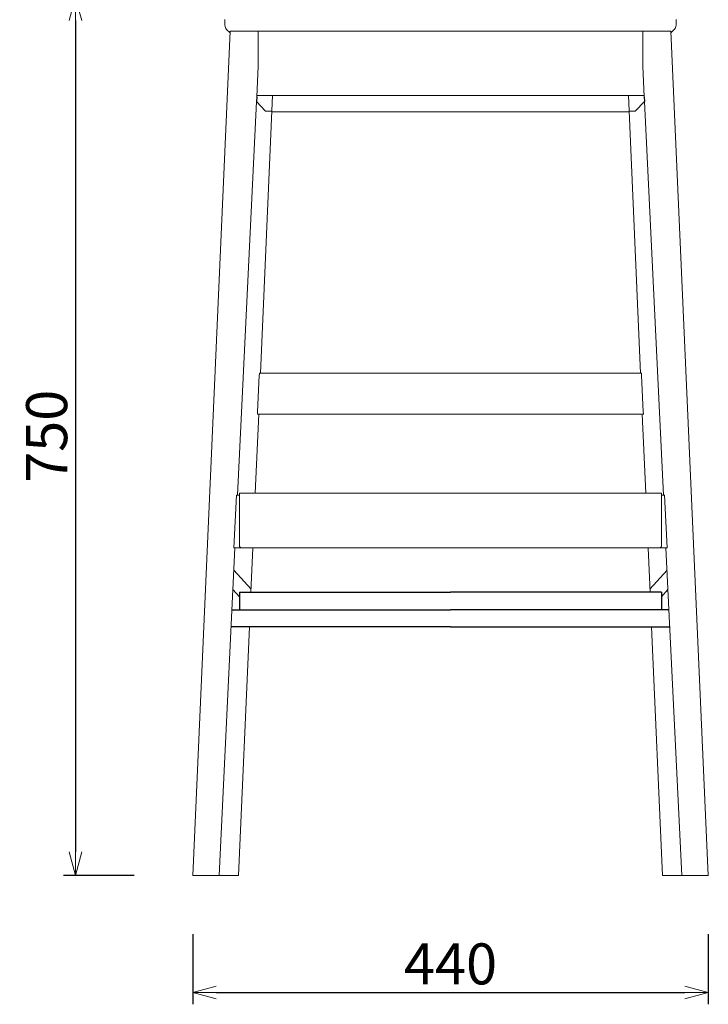
# Model space of a CAD drawing. Extents: x 38736 to 40428, y -6775 to -4852.
# Drawn here: x 38736 to 39323, y -6775 to -5935 of the extents above; entities that cross this region are included whole.
import ezdxf

# ---------------------------------------------------------------- set-up
doc = ezdxf.new("R2010")
doc.units = 0
doc.header["$LTSCALE"] = 0.5
doc.layers.get('0').update_dxf_attribs({"linetype": 'CONTINUOUS', "lineweight": 30})
doc.layers.get('Defpoints').update_dxf_attribs({"linetype": 'CONTINUOUS'})
doc.layers.add('1DIM', color=8, linetype='CONTINUOUS', lineweight=18)
doc.styles.get("Standard").update_dxf_attribs({"font": 'romans.shx', "bigfont": 'extfont2.shx'})
doc.dimstyles.new('NEWX10', dxfattribs={"dimtxt": 3.5, "dimasz": 2, "dimexe": 1, "dimexo": 0, "dimgap": 0.7, "dimtad": 1, "dimdsep": 46, "dimtxsty": 'STANDARD', "dimblk1": 'OPEN30', "dimblk2": 'OPEN30', "dimsah": 1, "dimcen": 0, "dimclrd": 256, "dimclre": 256, "dimclrt": 201, "dimadec": 1, "dimazin": 2, "dimtfac": 0.7, "dimtdec": 4, "dimtmove": 0, "dimatfit": 3, "dimldrblk": 'OPEN30', "dimfxl": 1, "dimtolj": 1, "dimarcsym": 0})

# ---------------------------------------------------------------- blocks, each defined once
blk = doc.blocks.new('_OPEN30')
at = {"color": 0, "linetype": 'ByBlock'}
for p, q in [((-1, 0.268), (0, 0)), ((0, 0), (-1, -0.268)), ((0, 0), (-1, 0))]:
    blk.add_line(p, q, dxfattribs=at)
blk = doc.blocks.new('*D312')
at = {"layer": '1DIM', "lineweight": -2}
for p, q in [((38883.65, -6714.83), (38883.65, -6774.83)), ((39323.26, -6714.83), (39323.26, -6774.83)), ((38903.65, -6764.83), (39303.26, -6764.83))]:
    blk.add_line(p, q, dxfattribs=at)
at = {"layer": 'Defpoints', "color": 0}
for p in [(38883.65, -6664.83), (39323.26, -6664.83), (39323.26, -6764.83)]:
    blk.add_point(p, dxfattribs=at)
at = {"layer": '1DIM', "lineweight": -2, "xscale": 20, "yscale": 20, "zscale": 20, "rotation": 180}
blk.add_blockref('_OPEN30', (38883.65, -6764.83), dxfattribs=at)
at = {"layer": '1DIM', "lineweight": -2, "xscale": 20, "yscale": 20, "zscale": 20}
blk.add_blockref('_OPEN30', (39323.26, -6764.83), dxfattribs=at)
at = {"layer": '1DIM', "color": 201, "insert": (39103.46, -6740.33), "char_height": 35, "attachment_point": 5}
blk.add_mtext('\\A1;440 ', dxfattribs=at)
blk = doc.blocks.new('*D335')
at = {"layer": '1DIM', "lineweight": -2}
for p, q in [((38833.65, -5915.36), (38773.65, -5915.36)), ((38783.65, -5935.36), (38783.65, -6644.83)), ((38833.65, -6664.83), (38773.65, -6664.83))]:
    blk.add_line(p, q, dxfattribs=at)
at = {"layer": 'Defpoints', "color": 0}
for p in [(38883.65, -5915.36), (38783.65, -6664.83), (38883.65, -6664.83)]:
    blk.add_point(p, dxfattribs=at)
at = {"layer": '1DIM', "lineweight": -2, "xscale": 20, "yscale": 20, "zscale": 20}
for p, rotation in [((38783.65, -5915.36), 90), ((38783.65, -6664.83), 270)]:
    blk.add_blockref('_OPEN30', p, dxfattribs=dict(at, rotation=rotation))
at = {"layer": '1DIM', "color": 201, "insert": (38759.15, -6290.09), "char_height": 35, "attachment_point": 5, "rotation": 90}
blk.add_mtext('\\A1;\\A1;750', dxfattribs=at)

msp = doc.modelspace()

# ---------------------------------------------------------------- linework, layer by layer
at = {"lineweight": 15}
for p, q in [((38939.41, -5974.16), (38939.41, -5944.28)), ((39267.51, -5974.16), (39267.51, -5944.28)), ((38938.24, -6000.52), (38939.41, -5974.16)), ((39268.67, -6000.52), (39267.51, -5974.16)), ((39103.46, -5999.21), (38938.3, -5999.21)), ((38951.82, -5999.21), (38941.47, -6236.3)), ((39103.46, -5999.21), (39268.62, -5999.21)), ((39255.1, -5999.21), (39265.44, -6236.3)), ((38921.89, -6340.35), (38938.07, -6004.34)), ((38938.07, -6004.34), (38945.86, -6012.49)), ((39268.84, -6004.34), (39261.05, -6012.49)), ((39285.02, -6340.35), (39268.84, -6004.34)), ((38951.23, -6012.72), (38945.86, -6012.49)), ((38951.21, -6013.11), (39103.46, -6013.11)), ((39255.71, -6013.11), (39103.46, -6013.11)), ((39255.69, -6012.72), (39261.05, -6012.49)), ((39103.46, -6236.3), (38940.64, -6236.3)), ((39103.46, -6236.3), (39266.27, -6236.3)), ((38939.94, -6271.3), (38937, -6338.72)), ((39266.97, -6271.3), (39269.91, -6338.72)), ((38920.92, -6340.35), (38918.79, -6385.31)), ((38923.46, -6340.35), (38920.92, -6340.35)), ((38923.46, -6338.72), (38923.46, -6383.31)), ((39103.46, -6338.72), (38923.46, -6338.72)), ((39103.46, -6338.72), (39283.45, -6338.72)), ((39283.45, -6338.72), (39283.45, -6383.31)), ((39283.45, -6340.35), (39285.99, -6340.35)), ((39285.99, -6340.35), (39288.12, -6385.31)), ((38906.27, -6664.83), (38919.73, -6385.31)), ((38918.79, -6385.31), (39103.46, -6385.31)), ((39288.12, -6385.31), (39103.46, -6385.31)), ((39300.64, -6664.83), (39287.19, -6385.31)), ((38918.81, -6404.46), (38933.44, -6420.41)), ((39288.11, -6404.46), (39273.48, -6420.41)), ((38923.52, -6426.96), (38918.01, -6420.96)), ((39283.39, -6426.96), (39288.9, -6420.96))]:
    msp.add_line(p, q, dxfattribs=at)
for p, q in [((38938.24, -6000.52), (38938.07, -6004.34)), ((39268.67, -6000.52), (39268.84, -6004.34))]:
    msp.add_line(p, q)
at = {"lineweight": 25}
for p, q in [((38923.52, -6423.22), (39103.46, -6423.22)), ((38923.52, -6423.22), (38923.52, -6438.21)), ((39283.39, -6423.22), (39103.46, -6423.22)), ((39283.39, -6423.22), (39283.39, -6438.21)), ((38917.18, -6438.21), (39103.46, -6438.21)), ((39289.73, -6438.21), (39103.46, -6438.21)), ((39103.46, -6452.69), (38916.67, -6452.69)), ((39103.46, -6452.69), (39290.25, -6452.69))]:
    msp.add_line(p, q, dxfattribs=at)
at = {"lineweight": 15}
for points in [[(38911.14, -5934.3), (38911.14, -5939.29, 0.198989), (38912.61, -5942.82), (38915.51, -5945.72)], [(39295.77, -5934.3), (39295.77, -5939.29, -0.198989), (39294.31, -5942.82), (39291.41, -5945.72)]]:
    msp.add_lwpolyline(points, format="xyb", dxfattribs=at)
for points in [[(38915.56, -5944.42), (38883.66, -6664.83), (38883.85, -6664.83), (38883.87, -6664.83), (38883.89, -6664.83), (38883.91, -6664.83), (38883.93, -6664.83), (38883.96, -6664.83), (38883.98, -6664.83), (38884.01, -6664.83), (38884.04, -6664.83), (38884.07, -6664.83), (38884.1, -6664.83), (38884.13, -6664.83), (38884.16, -6664.83), (38884.19, -6664.83), (38884.22, -6664.83), (38884.26, -6664.83), (38884.29, -6664.83), (38884.33, -6664.83), (38884.37, -6664.83), (38884.41, -6664.83), (38884.44, -6664.83), (38884.48, -6664.83), (38884.53, -6664.83), (38884.57, -6664.83), (38884.61, -6664.83), (38884.65, -6664.83), (38884.7, -6664.83), (38884.74, -6664.83), (38884.79, -6664.83), (38884.84, -6664.83), (38884.88, -6664.83), (38884.93, -6664.83), (38884.98, -6664.83), (38885.03, -6664.83), (38885.08, -6664.83), (38885.13, -6664.83), (38885.19, -6664.83), (38885.24, -6664.83), (38885.29, -6664.83), (38885.35, -6664.83), (38885.4, -6664.83), (38885.46, -6664.83), (38885.52, -6664.83), (38885.57, -6664.83), (38885.63, -6664.83), (38885.69, -6664.83), (38885.75, -6664.83), (38885.81, -6664.83), (38885.87, -6664.83), (38885.93, -6664.83), (38885.99, -6664.83), (38886.06, -6664.83), (38886.12, -6664.83), (38886.18, -6664.83), (38886.25, -6664.83), (38886.31, -6664.83), (38886.37, -6664.83), (38886.44, -6664.83), (38886.51, -6664.83), (38886.57, -6664.83), (38886.64, -6664.83), (38886.71, -6664.83), (38886.78, -6664.83), (38886.84, -6664.83), (38886.91, -6664.83), (38886.98, -6664.83), (38887.05, -6664.83), (38887.12, -6664.83), (38887.19, -6664.83), (38887.26, -6664.83), (38887.33, -6664.83), (38887.4, -6664.83), (38887.47, -6664.83), (38887.54, -6664.83), (38887.62, -6664.83), (38887.69, -6664.83), (38887.76, -6664.83), (38887.83, -6664.83), (38887.9, -6664.83), (38887.98, -6664.83), (38888.05, -6664.83), (38888.12, -6664.83), (38888.19, -6664.83), (38888.27, -6664.83), (38888.34, -6664.83), (38888.41, -6664.83), (38922.77, -6664.83), (38932.03, -6452.69)], [(38917.15, -5944.28), (38917.01, -5944.29), (38916.89, -5944.29), (38916.76, -5944.3), (38916.65, -5944.3), (38916.53, -5944.31), (38916.43, -5944.31), (38916.32, -5944.32), (38916.23, -5944.33), (38916.14, -5944.33), (38916.05, -5944.34), (38915.97, -5944.34), (38915.9, -5944.35), (38915.84, -5944.35), (38915.78, -5944.36), (38915.73, -5944.37), (38915.69, -5944.37), (38915.65, -5944.38), (38915.62, -5944.39), (38915.6, -5944.39), (38915.59, -5944.4), (38915.58, -5944.41), (38915.57, -5944.41), (38915.56, -5944.42)], [(39103.46, -5944.28), (38917.15, -5944.28)], [(38917.15, -5944.28), (39103.46, -5944.28)], [(39103.46, -5944.28), (39289.77, -5944.28)], [(39289.77, -5944.28), (39103.46, -5944.28)], [(39291.35, -5944.42), (39323.25, -6664.83), (39323.07, -6664.83), (39323.05, -6664.83), (39323.03, -6664.83), (39323, -6664.83), (39322.98, -6664.83), (39322.96, -6664.83), (39322.93, -6664.83), (39322.9, -6664.83), (39322.88, -6664.83), (39322.85, -6664.83), (39322.82, -6664.83), (39322.79, -6664.83), (39322.76, -6664.83), (39322.72, -6664.83), (39322.69, -6664.83), (39322.66, -6664.83), (39322.62, -6664.83), (39322.58, -6664.83), (39322.55, -6664.83), (39322.51, -6664.83), (39322.47, -6664.83), (39322.43, -6664.83), (39322.39, -6664.83), (39322.35, -6664.83), (39322.3, -6664.83), (39322.26, -6664.83), (39322.22, -6664.83), (39322.17, -6664.83), (39322.13, -6664.83), (39322.08, -6664.83), (39322.03, -6664.83), (39321.98, -6664.83), (39321.93, -6664.83), (39321.88, -6664.83), (39321.83, -6664.83), (39321.78, -6664.83), (39321.73, -6664.83), (39321.68, -6664.83), (39321.62, -6664.83), (39321.57, -6664.83), (39321.51, -6664.83), (39321.45, -6664.83), (39321.4, -6664.83), (39321.34, -6664.83), (39321.28, -6664.83), (39321.22, -6664.83), (39321.16, -6664.83), (39321.1, -6664.83), (39321.04, -6664.83), (39320.98, -6664.83), (39320.92, -6664.83), (39320.86, -6664.83), (39320.8, -6664.83), (39320.73, -6664.83), (39320.67, -6664.83), (39320.6, -6664.83), (39320.54, -6664.83), (39320.47, -6664.83), (39320.41, -6664.83), (39320.34, -6664.83), (39320.28, -6664.83), (39320.21, -6664.83), (39320.14, -6664.83), (39320.07, -6664.83), (39320, -6664.83), (39319.93, -6664.83), (39319.86, -6664.83), (39319.79, -6664.83), (39319.72, -6664.83), (39319.65, -6664.83), (39319.58, -6664.83), (39319.51, -6664.83), (39319.44, -6664.83), (39319.37, -6664.83), (39319.3, -6664.83), (39319.23, -6664.83), (39319.15, -6664.83), (39319.08, -6664.83), (39319.01, -6664.83), (39318.94, -6664.83), (39318.87, -6664.83), (39318.79, -6664.83), (39318.72, -6664.83), (39318.65, -6664.83), (39318.57, -6664.83), (39318.5, -6664.83), (39284.14, -6664.83), (39274.89, -6452.69)], [(39289.77, -5944.28), (39289.9, -5944.29), (39290.03, -5944.29), (39290.15, -5944.3), (39290.27, -5944.3), (39290.38, -5944.31), (39290.49, -5944.31), (39290.59, -5944.32), (39290.69, -5944.33), (39290.78, -5944.33), (39290.86, -5944.34), (39290.94, -5944.34), (39291.01, -5944.35), (39291.08, -5944.35), (39291.14, -5944.36), (39291.19, -5944.37), (39291.23, -5944.37), (39291.26, -5944.38), (39291.29, -5944.39), (39291.31, -5944.39), (39291.33, -5944.4), (39291.34, -5944.41), (39291.34, -5944.41), (39291.35, -5944.42)], [(38940.48, -6238.3), (38939.03, -6269.31)], [(39266.43, -6238.3), (39267.88, -6269.31)], [(38939.01, -6271.3), (39103.46, -6271.3)], [(39267.91, -6271.3), (39103.46, -6271.3)], [(38933.31, -6423.22), (38934.97, -6385.31)], [(39273.6, -6423.22), (39271.95, -6385.31)]]:
    msp.add_lwpolyline(points, dxfattribs=at)
for centre, start_param, end_param in [((38940.55, -6238.3), 0.001631, 1.572427), ((38939.1, -6269.3), 1.577837, 3.143237)]:
    msp.add_ellipse(centre, major_axis=(0.09, 2), ratio=0.034845, start_param=start_param, end_param=end_param, dxfattribs=at)
at = {"lineweight": 15, "extrusion": (0, 0, -1)}
for centre, start_param, end_param in [((39266.36, -6238.3), 0.001631, 1.572427), ((39267.81, -6269.3), 1.577837, 3.143237)]:
    msp.add_ellipse(centre, major_axis=(-0.09, 2), ratio=0.034845, start_param=start_param, end_param=end_param, dxfattribs=at)
at = {"lineweight": 15}
for points in [[(38923.46, -6383.31), (38923.46, -6383.44), (38923.48, -6383.57), (38923.53, -6383.83), (38923.57, -6383.96), (38923.67, -6384.2), (38923.73, -6384.31), (38923.87, -6384.53), (38923.96, -6384.63), (38924.23, -6384.91), (38924.46, -6385.06), (38924.94, -6385.26), (38925.2, -6385.31), (38925.46, -6385.31)], [(39283.45, -6383.31), (39283.45, -6383.44), (39283.44, -6383.57), (39283.39, -6383.83), (39283.35, -6383.96), (39283.25, -6384.2), (39283.19, -6384.31), (39283.04, -6384.53), (39282.96, -6384.63), (39282.68, -6384.91), (39282.46, -6385.06), (39281.98, -6385.26), (39281.71, -6385.31), (39281.45, -6385.31)]]:
    msp.add_open_spline(points, degree=3, knots=[0, 0, 0, 0, 0.125, 0.125, 0.25, 0.25, 0.375, 0.375, 0.5, 0.5, 0.75, 0.75, 1, 1, 1, 1], dxfattribs=at)

# ---------------------------------------------------------------- dimensions: what is measured, and where the dimension line sits
at = {"layer": '1DIM'}
dim = msp.add_linear_dim(base=(38783.65, -6664.83), p1=(38883.65, -5915.36), p2=(38883.65, -6664.83), angle=90, text='\\A1;750', dimstyle='NEWX10', override={"dimscale": 10, "dimexo": 5, "dimdec": 0, "dimpost": ' '}, dxfattribs=at)
dim.commit()
dim.dimension.update_dxf_attribs({"geometry": '*D335', "text_midpoint": (38759.15, -6290.09)})
dim = msp.add_linear_dim(base=(39323.26, -6764.83), p1=(38883.65, -6664.83), p2=(39323.26, -6664.83), dimstyle='NEWX10', override={"dimscale": 10, "dimexo": 5, "dimdec": 0, "dimpost": ' '}, dxfattribs=at)
dim.commit()
dim.dimension.update_dxf_attribs({"geometry": '*D312', "text_midpoint": (39103.46, -6740.33)})

doc.saveas('drawing.dxf')
